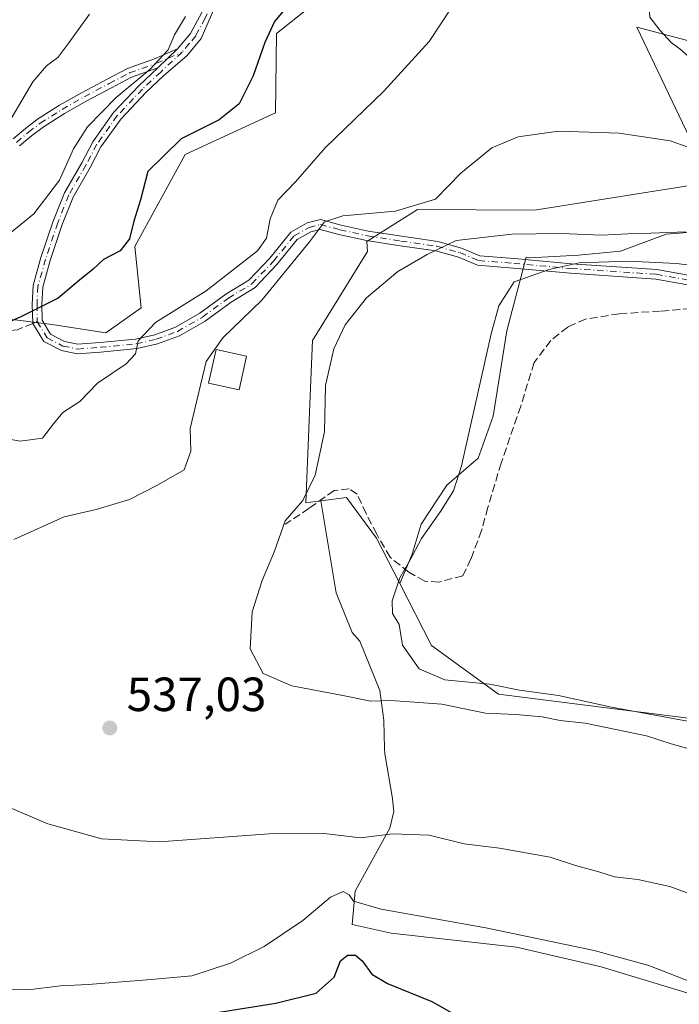
# Model space of a CAD drawing. Units: metres. Extents: x 580293 to 583740, y 4717330 to 4719684.
# Drawn here: x 580613 to 580751, y 4718942 to 4719148 of the extents above; entities that cross this region are included whole.
import ezdxf

# ---------------------------------------------------------------- set-up
doc = ezdxf.new("R2010")
doc.units = ezdxf.units.M
doc.header["$MEASUREMENT"] = 0
doc.linetypes.add('DGN Style 3', pattern=[2.307223458686699, 1.648016756204785, -0.6592067024819142])
doc.linetypes.add('DGN Style 4', pattern=[2.6384748266838614, 1.318413404963828, -0.6592067024819142, 0.001648016756204785, -0.6592067024819142])
for name, color, linetype, lineweight in [('Arbolado forestal CxS', 92, 'Continuous', 0), ('Camino Cxs', 7, 'Continuous', 0), ('Camino eje', 30, 'DGN Style 4', 13), ('Cultivos herbáceos CxS', 92, 'Continuous', 0), ('Curva de nivel maestra', 30, 'Continuous', 30), ('Curva de nivel normal', 30, 'Continuous', 0), ('Edificación Cxs', 1, 'Continuous', 13), ('Matorral CxS', 135, 'Continuous', 0), ('Núcleo urbano CxS', 7, 'Continuous', 0), ('Pastizal CxS', 92, 'Continuous', 0), ('Punto de cota en terreno', 7, 'Continuous', 0), ('Rótulo de punto de cota en terreno', 7, 'Continuous', 0), ('Senda', 7, 'DGN Style 3', 0), ('Senda no paivmentada conexión', 7, 'DGN Style 3', 0)]:
    doc.layers.add(name, color=color, linetype=linetype, lineweight=lineweight)
doc.styles.add('Style-Arial', font='txt')

# ---------------------------------------------------------------- blocks, each defined once
blk = doc.blocks.new('*U8')
at = {"layer": 'Pastizal CxS', "color": 92, "linetype": 'Continuous', "lineweight": 0}
blk.add_polyline3d([(580754.2410000004, 4718944.0011, 545.578800000003), (580734.2543000003, 4718950.089500001, 545.7563999999984), (580716.5795, 4718954.202500001, 545.5383000000002), (580690.4486999996, 4718957.0941, 546.2072000000044), (580682.2887000004, 4718958.928099999, 546.0500999999931), (580682.949, 4718965.831300001, 543.1677000000054), (580686.4084000001, 4718972.1973, 540.7642999999953), (580690.1359999999, 4718979.0569, 539.1579999999958), (580690.9236000003, 4718982.222100001, 538.2093000000023), (580690.9622999998, 4718982.3783, 538.1588000000047), (580690.7341, 4718985.2531, 537.8034000000043), (580689.0822999999, 4718994.520099999, 537.0148999999947), (580689.0491000004, 4718995.629899999, 536.9204000000027), (580688.8743000003, 4719001.4813, 535.6821000000054), (580688.7301000003, 4719002.6505, 535.317200000005), (580688.0994999995, 4719007.749700001, 532.7136000000028), (580683.8658999996, 4719018.0955, 532.5060999999987), (580682.3157000003, 4719019.888300001, 532.703999999998), (580678.9501, 4719028.174500001, 533.2057000000059), (580677.6350999996, 4719036.1195, 533.6918000000006), (580675.7729000002, 4719047.3805, 534.3329999999987), (580681.1076999997, 4719048.068499999, 532.7544999999955), (580687.3991, 4719039.590100001, 531.2948000000034), (580692.2625000002, 4719030.092300001, 530.2456999999995), (580698.8847000003, 4719017.1599, 530.0347999999941), (580712.8355, 4719007.038899999, 530.5616000000009), (580760.1562999999, 4719001.021700001, 529.564400000003)], dxfattribs=at)
blk = doc.blocks.new('*U15')
at = {"layer": 'Cultivos herbáceos CxS', "color": 92, "linetype": 'Continuous', "lineweight": 0}
for points in [[(580754.8997999998, 4719142.8279, 546.2522000000026), (580741.6831, 4719146.317500001, 544.3372999999992), (580757.1234999998, 4719113.9639, 539.6940999999933), (580720.3591, 4719108.0825, 538.4514000000054), (580695.9205999998, 4719108.193499999, 540.5583000000044), (580685.3405999999, 4719101.5689, 538.9858999999997), (580685.5173000004, 4719099.470899999, 538.7403999999951), (580683.9274000004, 4719096.9079, 538.6796999999933), (580679.0732000005, 4719089.0825, 538.4266000000061), (580673.9935, 4719080.894300001, 538.4609999999957), (580673.7273000004, 4719074.282500001, 537.8554000000004), (580673.4567999998, 4719067.5485, 537.046199999997), (580672.6293000003, 4719046.975099999, 535.8248000000021), (580675.7729000002, 4719047.3805, 534.3329999999987), (580677.6350999996, 4719036.1195, 533.6918000000006), (580678.9501, 4719028.174500001, 533.2057000000059), (580682.3157000003, 4719019.888300001, 532.703999999998), (580683.8658999996, 4719018.0955, 532.5060999999987), (580688.0994999995, 4719007.749700001, 532.7136000000028), (580688.7301000003, 4719002.6505, 535.317200000005), (580688.8743000003, 4719001.4813, 535.6821000000054), (580689.0491000004, 4718995.629899999, 536.9204000000027), (580689.0822999999, 4718994.520099999, 537.0148999999947), (580690.7341, 4718985.2531, 537.8034000000043), (580690.9622999998, 4718982.3783, 538.1588000000047), (580690.9236000003, 4718982.222100001, 538.2093000000023), (580690.1359999999, 4718979.0569, 539.1579999999958), (580686.4084000001, 4718972.1973, 540.7642999999953), (580682.949, 4718965.831300001, 543.1677000000054), (580682.2887000004, 4718958.928099999, 546.0500999999931), (580690.4486999996, 4718957.0941, 546.2072000000044), (580716.5795, 4718954.202500001, 545.5383000000002), (580734.2543000003, 4718950.089500001, 545.7563999999984), (580754.2410000004, 4718944.0011, 545.578800000003)], [(580510.3461999996, 4719153.023700001, 575.0838999999978), (580580.3185000002, 4719140.086300001, 566.5644999999931), (580589.7259000001, 4719137.734099999, 565.690300000002), (580598.5466, 4719143.614499999, 565.9447999999975), (580607.3667000001, 4719146.554500001, 565.6992000000029), (580608.5425000004, 4719137.1459, 563.7011999999959), (580605.6019000001, 4719124.7981, 562.8812999999936), (580607.9540999997, 4719115.9779, 559.9949000000051), (580602.0736999996, 4719105.981699999, 559.8165000000008), (580590.3135000002, 4719100.101500001, 559.5786999999982), (580590.3132999997, 4719088.9297, 553.9962999999989), (580610.3053000001, 4719085.4011, 551.4533999999985), (580619.7133999999, 4719084.2249, 549.6690999999992), (580630.8855, 4719082.460899999, 548.1652999999933), (580638.2244999995, 4719087.670299999, 548.2014999999956), (580636.9424999999, 4719100.498299999, 549.9774000000034), (580647.4117000002, 4719119.7235, 549.5654999999971), (580666.2664999999, 4719128.4321, 547.8181000000042), (580666.5048000002, 4719144.956300001, 550.3601000000053), (580686.7181000002, 4719161.161499999, 547.5160999999935)]]:
    blk.add_polyline3d(points, dxfattribs=at)
blk = doc.blocks.new('5PATER')
at = {"layer": 'Arbolado forestal CxS', "linetype": 'Continuous', "lineweight": 0}
h = blk.add_hatch(color=51, dxfattribs=at)
edge = h.paths.add_edge_path()
edge.add_ellipse((0, 0), major_axis=(-0.1095731443231308, -0.1110710700762829), ratio=0.9994222409660322, start_angle=0, end_angle=360)

msp = doc.modelspace()

# ---------------------------------------------------------------- linework, layer by layer
at = {"layer": 'Camino Cxs', "color": 7, "linetype": 'Continuous', "lineweight": 0, "extrusion": (0.03139031340774403, 0.03083634864357565, 0.9990314148346364), "elevation": 164302.5251622017, "flags": 128}
msp.add_lwpolyline([(2959603.046431977, -3717687.949101766), (2959603.046431977, -3717682.208536881)], dxfattribs=at)
msp.add_lwpolyline([(2959603.046431977, -3717687.949101766), (2959603.046431977, -3717682.208536881)], dxfattribs=at)
at = {"layer": 'Camino Cxs', "color": 7, "linetype": 'Continuous', "lineweight": 0}
for points in [[(580755.7971000001, 4719091.8621, 528.6889999999985), (580745.6394999997, 4719093.6917, 529.5993000000017), (580727.9029000001, 4719094.899499999, 530.3571999999986), (580715.9167, 4719095.9835, 532.3524999999936), (580708.4304999998, 4719096.569300001, 533.7418999999937), (580704.4537000004, 4719098.2643, 534.7232999999978), (580699.7348999997, 4719099.5681, 536.5371000000014), (580692.3362999996, 4719100.643300001, 539.313599999994), (580685.2890999997, 4719101.7323, 539.9038), (580679.5016999999, 4719103.0185, 540.1059999999999), (580675.6491, 4719104.0417, 540.5529999999999), (580673.6753000002, 4719103.561699999, 540.7023000000045), (580670.8355, 4719101.938899999, 541.2241999999969), (580666.5965, 4719096.764699999, 541.8589999999967), (580662.0192999998, 4719091.925899999, 542.5417000000016), (580657.0333000004, 4719088.8825, 543.4597000000067), (580651.6051000003, 4719084.9233, 543.7131999999983), (580646.2599, 4719081.8595, 544.1578000000009), (580641.6611000003, 4719080.1513, 545.0429000000004), (580637.3904999997, 4719079.165899999, 546.0175000000017), (580629.7975000005, 4719078.458100001, 547.2746999999945), (580624.9319000002, 4719078.0635, 547.5651000000071), (580621.5970999999, 4719078.758300001, 548.2529999999971), (580617.9111000003, 4719080.6721, 549.2100000000064), (580615.6278999997, 4719084.4453, 549.9933000000019), (580615.5182999996, 4719088.3925, 551), (580615.7166999998, 4719092.362299999, 551.854800000001), (580617.3472999996, 4719098.1669, 552.7504000000044), (580619.9128999999, 4719105.799500001, 554.2274000000034), (580622.2429000001, 4719111.6895, 554.491399999999), (580625.8393000001, 4719117.983100001, 554.7030999999988), (580628.1568999998, 4719122.360900001, 554.7768999999971), (580632.5049000002, 4719128.461100001, 555.3319999999949), (580637.7997000003, 4719134.078700001, 555.1548999999941), (580641.7553000003, 4719137.777100001, 555.5587999999989), (580645.8465, 4719141.7961, 555.3062000000064), (580648.5201000003, 4719145.0101, 555.0485999999946), (580651.8639000002, 4719151.2049, 555.2847000000038)], [(580653.5636999998, 4719150.3551, 555.6434000000008), (580650.7600999996, 4719143.970100001, 555.0234000000055), (580647.7588999998, 4719140.3409, 555.2283000000025), (580643.0097000003, 4719136.205499999, 555.4786000000023), (580639.2111000001, 4719132.660300001, 555.0475000000006), (580634.0543000001, 4719127.188899999, 555.0337000000001), (580629.8624999998, 4719121.3081, 554.8592999999964), (580627.5916999998, 4719117.0187, 554.2480000000069), (580624.0503000002, 4719110.8211, 554.3589999999967), (580621.7918999996, 4719105.112500001, 553.9444999999978), (580619.2591000004, 4719097.577500001, 552.531099999993), (580617.7030999997, 4719092.037900001, 551.3031999999948), (580617.5191000003, 4719088.360300001, 550.4015999999974), (580617.5774999997, 4719085.0943, 549.6938999999984), (580619.3322999999, 4719082.187700001, 549.0883000000031), (580622.2745000003, 4719080.6601, 548.5449999999983), (580625.0576999999, 4719080.0803, 548.3009000000021), (580629.6239, 4719080.4505, 548.4676999999938), (580637.0713000001, 4719081.1447, 547.2482000000019), (580641.0855, 4719082.0711, 545.8521999999939), (580645.4086999996, 4719083.676899999, 545.0920000000042), (580650.5153000001, 4719086.603700001, 544.4599000000017), (580655.9210999999, 4719090.546900001, 544.7225999999937), (580660.7494999999, 4719093.494100001, 544.0872999999992), (580665.0944999997, 4719098.087300001, 543.5068000000028), (580669.5226999996, 4719103.4921, 542.5271999999968), (580672.9282999998, 4719105.438300001, 541.4388999999937), (580675.6706999998, 4719106.1053, 541.25), (580679.9754999997, 4719104.9619, 541.1425000000017), (580685.6593000004, 4719103.698899999, 541.0573000000004), (580692.6327000001, 4719102.621099999, 540.9315999999963), (580700.1467000004, 4719101.529300001, 537.9619999999995), (580705.1149000004, 4719100.156500001, 535.8426000000036), (580708.9130999995, 4719098.537699999, 534.5947000000015), (580716.0846999995, 4719097.976299999, 533.6082000000024), (580728.0608999999, 4719096.8935, 531.1781999999948), (580745.8855, 4719095.679500001, 530.5144), (580756.2489, 4719093.812899999, 529.6649999999936)], [(580653.5636999998, 4719150.3551, 555.6434000000008), (580650.7600999996, 4719143.970100001, 555.0234000000055), (580647.7588999998, 4719140.3409, 555.2283000000025), (580643.0097000003, 4719136.205499999, 555.4786000000023), (580639.2111000001, 4719132.660300001, 555.0475000000006), (580634.0543000001, 4719127.188899999, 555.0337000000001), (580629.8624999998, 4719121.3081, 554.8592999999964), (580627.5916999998, 4719117.0187, 554.2480000000069), (580624.0503000002, 4719110.8211, 554.3589999999967), (580621.7918999996, 4719105.112500001, 553.9444999999978), (580619.2591000004, 4719097.577500001, 552.531099999993), (580617.7030999997, 4719092.037900001, 551.3031999999948), (580617.5191000003, 4719088.360300001, 550.4015999999974), (580617.5774999997, 4719085.0943, 549.6938999999984), (580619.3322999999, 4719082.187700001, 549.0883000000031), (580622.2745000003, 4719080.6601, 548.5449999999983), (580625.0576999999, 4719080.0803, 548.3009000000021), (580629.6239, 4719080.4505, 548.4676999999938), (580637.0713000001, 4719081.1447, 547.2482000000019), (580641.0855, 4719082.0711, 545.8521999999939), (580645.4086999996, 4719083.676899999, 545.0920000000042), (580650.5153000001, 4719086.603700001, 544.4599000000017), (580655.9210999999, 4719090.546900001, 544.7225999999937), (580660.7494999999, 4719093.494100001, 544.0872999999992), (580665.0944999997, 4719098.087300001, 543.5068000000028), (580669.5226999996, 4719103.4921, 542.5271999999968), (580672.9282999998, 4719105.438300001, 541.4388999999937), (580675.6706999998, 4719106.1053, 541.25), (580679.9754999997, 4719104.9619, 541.1425000000017), (580685.6593000004, 4719103.698899999, 541.0573000000004), (580692.6327000001, 4719102.621099999, 540.9315999999963), (580700.1467000004, 4719101.529300001, 537.9619999999995), (580705.1149000004, 4719100.156500001, 535.8426000000036), (580708.9130999995, 4719098.537699999, 534.5947000000015), (580716.0846999995, 4719097.976299999, 533.6082000000024), (580728.0608999999, 4719096.8935, 531.1781999999948), (580745.8855, 4719095.679500001, 530.5144), (580756.2489, 4719093.812899999, 529.6649999999936)], [(580645.8465, 4719141.7961, 555.3062000000064), (580648.5201000003, 4719145.0101, 555.0485999999946), (580651.8639000002, 4719151.2049, 555.2847000000038)], [(580611.5708999997, 4719123.003500001, 559.4695999999967), (580614.1392999999, 4719125.1439, 559.008799999996), (580616.6262999997, 4719127.090100001, 558.6462000000029), (580621.2395000001, 4719129.9869, 557.9949999999953), (580625.9278999995, 4719132.650699999, 557.1083999999975), (580631.1283, 4719135.4101, 556.8908999999985), (580635.4254999999, 4719137.666099999, 556.548299999995), (580641.0701000001, 4719139.6897, 555.9437999999936), (580645.8465, 4719141.7961, 555.3062000000064), (580641.7553000003, 4719137.777100001, 555.5587999999989), (580636.2317000004, 4719135.830499999, 555.851999999999), (580632.0619000001, 4719133.6415, 556.1356999999989), (580626.8907000005, 4719130.897500001, 556.730899999995), (580622.2657000005, 4719128.2697, 557.5813999999956), (580617.7773000002, 4719125.451500001, 558.1523000000016), (580615.3960999995, 4719123.5877, 558.4284000000043), (580612.8843, 4719121.494700001, 558.7461000000039)], [(580611.5708999997, 4719123.003500001, 559.4695999999967), (580614.1392999999, 4719125.1439, 559.008799999996), (580616.6262999997, 4719127.090100001, 558.6462000000029), (580621.2395000001, 4719129.9869, 557.9949999999953), (580625.9278999995, 4719132.650699999, 557.1083999999975), (580631.1283, 4719135.4101, 556.8908999999985), (580635.4254999999, 4719137.666099999, 556.548299999995), (580641.0701000001, 4719139.6897, 555.9437999999936), (580645.8465, 4719141.7961, 555.3062000000064)], [(580641.7553000003, 4719137.777100001, 555.5587999999989), (580636.2317000004, 4719135.830499999, 555.851999999999), (580632.0619000001, 4719133.6415, 556.1356999999989), (580626.8907000005, 4719130.897500001, 556.730899999995), (580622.2657000005, 4719128.2697, 557.5813999999956), (580617.7773000002, 4719125.451500001, 558.1523000000016), (580615.3960999995, 4719123.5877, 558.4284000000043), (580612.8843, 4719121.494700001, 558.7461000000039)], [(580755.7971000001, 4719091.8621, 528.6889999999985), (580745.6394999997, 4719093.6917, 529.5993000000017), (580727.9029000001, 4719094.899499999, 530.3571999999986), (580715.9167, 4719095.9835, 532.3524999999936), (580708.4304999998, 4719096.569300001, 533.7418999999937), (580704.4537000004, 4719098.2643, 534.7232999999978), (580699.7348999997, 4719099.5681, 536.5371000000014), (580692.3362999996, 4719100.643300001, 539.313599999994), (580685.2890999997, 4719101.7323, 539.9038), (580679.5016999999, 4719103.0185, 540.1059999999999), (580675.6491, 4719104.0417, 540.5529999999999), (580673.6753000002, 4719103.561699999, 540.7023000000045), (580670.8355, 4719101.938899999, 541.2241999999969), (580666.5965, 4719096.764699999, 541.8589999999967), (580662.0192999998, 4719091.925899999, 542.5417000000016), (580657.0333000004, 4719088.8825, 543.4597000000067), (580651.6051000003, 4719084.9233, 543.7131999999983), (580646.2599, 4719081.8595, 544.1578000000009), (580641.6611000003, 4719080.1513, 545.0429000000004), (580637.3904999997, 4719079.165899999, 546.0175000000017), (580629.7975000005, 4719078.458100001, 547.2746999999945), (580624.9319000002, 4719078.0635, 547.5651000000071), (580621.5970999999, 4719078.758300001, 548.2529999999971), (580617.9111000003, 4719080.6721, 549.2100000000064), (580615.6278999997, 4719084.4453, 549.9933000000019), (580615.5182999996, 4719088.3925, 551), (580615.7166999998, 4719092.362299999, 551.854800000001), (580617.3472999996, 4719098.1669, 552.7504000000044), (580619.9128999999, 4719105.799500001, 554.2274000000034), (580622.2429000001, 4719111.6895, 554.491399999999), (580625.8393000001, 4719117.983100001, 554.7030999999988), (580628.1568999998, 4719122.360900001, 554.7768999999971), (580632.5049000002, 4719128.461100001, 555.3319999999949), (580637.7997000003, 4719134.078700001, 555.1548999999941), (580641.7553000003, 4719137.777100001, 555.5587999999989)]]:
    msp.add_polyline3d(points, dxfattribs=at)
at = {"layer": 'Camino eje', "color": 30, "linetype": 'DGN Style 4', "lineweight": 13}
for points in [[(580651.8639000002, 4719168.810699999, 555.4946999999956), (580653.8065, 4719165.046700001, 555.4793999999965), (580655.3849, 4719161.6469, 555.6989999999934), (580655.9921000004, 4719158.611500001, 555.5470000000059), (580654.4137000004, 4719153.997500001, 555.9092999999993), (580651.6211000001, 4719148.169500001, 555.2023000000045), (580649.6401000004, 4719144.4901, 555.0356000000029), (580648.3000999996, 4719142.8751, 554.9542999999976), (580646.8213000001, 4719141.0869, 555.2295000000013)], [(580612.2276999997, 4719122.249100001, 558.9590999999928), (580614.7676999997, 4719124.365700001, 558.7065000000002), (580617.2017000001, 4719126.2707, 558.3714000000036), (580621.7527000001, 4719129.1283, 557.7762999999978), (580626.4093000004, 4719131.7741, 556.8994999999995), (580631.5950999996, 4719134.525900001, 556.5136999999959), (580635.8284999998, 4719136.748299999, 556.1922999999952), (580641.4376999997, 4719138.759099999, 555.7356), (580646.8213000001, 4719141.0869, 555.2295000000013)], [(580646.8213000001, 4719141.0869, 555.2295000000013), (580642.3293000003, 4719136.9385, 555.4709000000003), (580638.5055, 4719133.3695, 555.0760000000009), (580633.2796999998, 4719127.825099999, 555.1723999999958), (580629.0097000003, 4719121.8345, 554.7823999999965), (580626.7154999999, 4719117.5009, 554.3883999999962), (580623.1464999998, 4719111.2553, 554.3776000000071), (580620.8523000004, 4719105.455900001, 554.0733000000037), (580618.3031000001, 4719097.872099999, 552.6245999999956), (580616.7099000001, 4719092.200099999, 551.5602999999974), (580616.5186999999, 4719088.376499999, 550.6989999999934), (580616.5824999996, 4719084.807499999, 549.8582000000024)], [(580616.5824999996, 4719084.807499999, 549.8582000000024), (580618.6217, 4719081.4299, 549.1144999999962), (580621.9357000003, 4719079.709100001, 548.3782000000066), (580624.9946999997, 4719079.071900001, 547.9303999999975), (580629.7106999997, 4719079.454299999, 547.8760000000038), (580637.2308999998, 4719080.155300001, 546.6266000000032), (580641.3733000001, 4719081.111300001, 545.4290999999939), (580645.8343000002, 4719082.768100001, 544.4676000000036), (580651.0601000004, 4719085.763499999, 544.0586000000039), (580656.4773000004, 4719089.7147, 544.0868000000046), (580661.3844999997, 4719092.710100001, 543.2480999999971), (580665.8454999998, 4719097.426100001, 542.654999999999), (580670.1791000003, 4719102.715500001, 541.760500000004), (580673.3019000003, 4719104.5001, 541.0718999999954), (580675.6599000003, 4719105.0735, 540.9015000000073), (580679.7385, 4719103.9901, 540.6089999999967), (580685.4742999999, 4719102.715500001, 540.3411999999954), (580692.4845000004, 4719101.632099999, 540.1514000000025), (580699.9408999998, 4719100.548699999, 537.2605999999942), (580704.7843000004, 4719099.2105, 535.2884000000049), (580708.6719000004, 4719097.553500001, 533.9983000000066), (580716.0006999997, 4719096.979900001, 532.9174000000058), (580727.9819, 4719095.896500001, 530.7676000000065), (580745.7625000002, 4719094.685699999, 530.0571000000054), (580756.0229000002, 4719092.8375, 528.9983999999968)]]:
    msp.add_polyline3d(points, dxfattribs=at)
at = {"layer": 'Cultivos herbáceos CxS', "color": 92, "linetype": 'Continuous', "lineweight": 0}
for points in [[(580686.7181000002, 4719161.161499999, 547.5160999999935), (580666.5048000002, 4719144.956300001, 550.3601000000053), (580666.2664999999, 4719128.4321, 547.8181000000042), (580647.4117000002, 4719119.7235, 549.5654999999971), (580636.9424999999, 4719100.498299999, 549.9774000000034), (580638.2244999995, 4719087.670299999, 548.2014999999956), (580630.8855, 4719082.460899999, 548.1652999999933), (580619.7133999999, 4719084.2249, 549.6690999999992), (580610.3053000001, 4719085.4011, 551.4533999999985), (580590.3132999997, 4719088.9297, 553.9962999999989), (580590.3135000002, 4719100.101500001, 559.5786999999982), (580602.0736999996, 4719105.981699999, 559.8165000000008), (580607.9540999997, 4719115.9779, 559.9949000000051), (580605.6019000001, 4719124.7981, 562.8812999999936), (580608.5425000004, 4719137.1459, 563.7011999999959), (580607.3667000001, 4719146.554500001, 565.6992000000029), (580598.5466, 4719143.614499999, 565.9447999999975), (580589.7259000001, 4719137.734099999, 565.690300000002), (580580.3185000002, 4719140.086300001, 566.5644999999931), (580510.3461999996, 4719153.023700001, 575.0838999999978)], [(580675.7729000002, 4719047.3805, 534.3329999999987), (580672.6293000003, 4719046.975099999, 535.8248000000021), (580673.4567999998, 4719067.5485, 537.046199999997), (580673.7273000004, 4719074.282500001, 537.8554000000004), (580673.9935, 4719080.894300001, 538.4609999999957), (580679.0732000005, 4719089.0825, 538.4266000000061), (580683.9274000004, 4719096.9079, 538.6796999999933), (580685.5173000004, 4719099.470899999, 538.7403999999951), (580685.3405999999, 4719101.5689, 538.9858999999997), (580695.9205999998, 4719108.193499999, 540.5583000000044), (580720.3591, 4719108.0825, 538.4514000000054), (580757.1234999998, 4719113.9639, 539.6940999999933), (580741.6831, 4719146.317500001, 544.3372999999992), (580754.8997999998, 4719142.8279, 546.2522000000026)], [(580675.7729000002, 4719047.3805, 534.3329999999987), (580677.6350999996, 4719036.1195, 533.6918000000006), (580678.9501, 4719028.174500001, 533.2057000000059), (580682.3157000003, 4719019.888300001, 532.703999999998), (580683.8658999996, 4719018.0955, 532.5060999999987), (580688.0994999995, 4719007.749700001, 532.7136000000028), (580688.7301000003, 4719002.6505, 535.317200000005), (580688.8743000003, 4719001.4813, 535.6821000000054), (580689.0491000004, 4718995.629899999, 536.9204000000027), (580689.0822999999, 4718994.520099999, 537.0148999999947), (580690.7341, 4718985.2531, 537.8034000000043), (580690.9622999998, 4718982.3783, 538.1588000000047), (580690.9236000003, 4718982.222100001, 538.2093000000023), (580690.1359999999, 4718979.0569, 539.1579999999958), (580686.4084000001, 4718972.1973, 540.7642999999953), (580682.949, 4718965.831300001, 543.1677000000054), (580682.2887000004, 4718958.928099999, 546.0500999999931), (580690.4486999996, 4718957.0941, 546.2072000000044), (580716.5795, 4718954.202500001, 545.5383000000002), (580734.2543000003, 4718950.089500001, 545.7563999999984), (580754.2410000004, 4718944.0011, 545.578800000003)]]:
    msp.add_polyline3d(points, dxfattribs=at)
at = {"layer": 'Curva de nivel maestra', "color": 30, "linetype": 'Continuous', "lineweight": 30, "elevation": 550, "flags": 128}
for points in [[(580668.3399999999, 4719150.120100001), (580666.0700000003, 4719147.460100001), (580664.04, 4719143.120100001), (580661.6600000003, 4719136.120100001), (580658.6799999997, 4719130.3201), (580654.5499999998, 4719126.920100001), (580646.5800000001, 4719122.9901), (580639.6299999999, 4719116.140100001), (580638.1100000005, 4719110.210100001), (580636.7199999997, 4719105.8101), (580635.8099999996, 4719102.0801), (580633.8899999997, 4719099.620100001), (580630.4199999999, 4719097.7501), (580628.2599999999, 4719095.790100001), (580625.4100000003, 4719093.460100001), (580620.9400000004, 4719089.720100001), (580613.1399999997, 4719085.840100001), (580607.6299999999, 4719083.4001)], [(580646.29, 4718939.300100001), (580666.3300000001, 4718942.4901), (580674.7800000003, 4718944.5801), (580678.5599999996, 4718947.880100001), (580679.8600000005, 4718951.290100001), (580681.29, 4718952.520099999), (580682.9800000004, 4718952.470100001), (580684.3700000001, 4718951.3201), (580686.4000000004, 4718948.5601), (580689.7000000002, 4718946.590100001), (580698.9299999997, 4718942.8201), (580704.2000000002, 4718939.8201)]]:
    msp.add_lwpolyline(points, dxfattribs=at)
at = {"layer": 'Curva de nivel normal', "color": 30, "linetype": 'Continuous', "lineweight": 0, "flags": 128}
for points, elevation in [([(580756.1100000005, 4719166.120100001), (580751.4100000003, 4719165.540100001), (580748.6600000003, 4719163.120100001), (580745.6600000003, 4719158.030099999), (580744.0999999996, 4719153.090100001), (580744.4400000004, 4719148.390100001), (580746.54, 4719145.6801), (580748.9299999997, 4719143.040100001), (580750.6600000003, 4719141.770099999), (580753.1299999999, 4719139.640100001), (580759.6600000003, 4719136.380100001), (580770.9800000004, 4719134.1501), (580779.0499999998, 4719135.1801), (580786, 4719139.9001), (580791.1299999999, 4719146.120100001), (580792.2199999997, 4719153.120100001), (580792.6200000001, 4719157.2301), (580792.0700000003, 4719158.5101), (580788.6200000001, 4719160.0001), (580770.79, 4719164.2301), (580756.1100000005, 4719166.120100001)], 545), ([(580705.3700000001, 4719154.040100001), (580698.3700000001, 4719143.340100001), (580688.9299999997, 4719132.9301), (580676.6699999999, 4719121.0801), (580670.4500000002, 4719114.030099999), (580666.7999999998, 4719110.1501), (580665.1699999999, 4719106.300100001), (580664.3899999997, 4719102.2301), (580662.5300000003, 4719099.5801), (580651.79, 4719091.2501), (580641.2699999996, 4719084.630100001), (580637.6500000004, 4719080.800100001), (580637.0999999996, 4719078.100099999), (580635.1399999997, 4719075.9901), (580629.1299999999, 4719071.9301), (580625.4299999997, 4719068.130100001), (580621.9400000004, 4719065.800100001), (580619.9600000001, 4719063.470100001), (580617.6900000004, 4719060.450099999), (580612.9800000004, 4719059.840100001), (580597.4699999997, 4719062.690099999)], 545), ([(580601.75, 4719095.8101), (580615.8200000003, 4719107.3201), (580621.2000000002, 4719114.340100001), (580624.1100000005, 4719120.9101), (580627.0800000001, 4719125.460100001), (580633.0199999996, 4719131.630100001), (580640.0899999999, 4719137.460100001), (580643.8700000001, 4719141.550100001), (580645.2400000002, 4719144.670100001), (580647.5300000003, 4719148.5601)], 555), ([(580627.4600000001, 4719149.0001), (580623.1399999997, 4719143.0601), (580620.8300000001, 4719139.970100001), (580618.4800000004, 4719138.2301), (580615.6500000004, 4719134.9001), (580610.3399999999, 4719125.880100001)], 560), ([(580752.2400000002, 4719121.280099999), (580748.6799999997, 4719122.540100001), (580738.0199999996, 4719124.1601), (580725.3499999996, 4719124.590100001), (580716.9600000001, 4719123.4301), (580711.4600000001, 4719121.0801), (580704.9600000001, 4719115.8301), (580699.6799999997, 4719110.370100001), (580691.3499999996, 4719107.880100001), (580680.3600000005, 4719106.880100001), (580676.5199999996, 4719105.6501), (580673.4199999999, 4719101.460100001), (580663.4600000001, 4719089.3201), (580655.2999999998, 4719081.4301), (580651.8499999996, 4719076.470100001), (580648.4500000002, 4719062.470100001), (580648.6399999997, 4719057.780099999), (580647.2400000002, 4719053.860099999), (580641.54, 4719050.590100001), (580635.8200000003, 4719047.690099999), (580628.8499999996, 4719045.5801), (580622.1799999997, 4719044.020099999), (580611.7100000001, 4719039.290100001)], 540), ([(580751.9500000002, 4719103.5601), (580744.5999999996, 4719103.300100001), (580739.8300000001, 4719103.1601), (580734.4000000004, 4719102.840100001), (580725.8399999999, 4719103.1801), (580715.5999999996, 4719103.040100001), (580704.0199999996, 4719101.720100001), (580697.9500000002, 4719098.840100001), (580691.8200000003, 4719095.290100001), (580685.2800000003, 4719089.800100001), (580680.7999999998, 4719084.1601), (580678.4600000001, 4719079.140100001), (580676.7400000002, 4719071.470100001), (580676.5099999999, 4719061.800100001), (580674.5999999996, 4719052.720100001), (580671.9699999997, 4719047.470100001), (580668.3300000001, 4719043.190099999), (580666.1100000005, 4719036.860099999), (580663.5300000003, 4719030.770099999), (580661.4000000004, 4719024.1801), (580661, 4719016.440099999), (580663.7000000002, 4719011.290100001), (580669.6799999997, 4719008.7301), (580679.9800000004, 4719006.790100001), (580686.1799999997, 4719005.540100001), (580690.2599999999, 4719005.710100001), (580694.3200000003, 4719005.4001), (580701.04, 4719004.920100001), (580710.1299999999, 4719003.050100001), (580716.4600000001, 4719002.770099999), (580721.9299999997, 4719002.290100001), (580725.6799999997, 4719001.530099999), (580730.9500000002, 4719000.960100001), (580743.75, 4718998.290100001), (580748.8399999999, 4718996.610099999), (580752.5999999996, 4718995.5801)], 535), ([(580775.5199999996, 4719093.790100001), (580749.9900000002, 4719096.970100001), (580739.9900000002, 4719097.4301), (580729.6399999997, 4719097.0701), (580723.3799999999, 4719095.690099999), (580716.0899999999, 4719093.120100001), (580712.8899999997, 4719088.130100001), (580711.3099999996, 4719082.2601), (580705.0800000001, 4719054.670100001), (580703.4199999999, 4719049.450099999), (580700.7400000002, 4719045.170100001), (580696.7800000003, 4719039.540100001), (580694.3200000003, 4719034.920100001), (580692.2199999997, 4719031.270099999), (580690.6500000004, 4719026.470100001), (580690.7199999997, 4719023.840100001), (580692.1200000001, 4719021.5601), (580692.7800000003, 4719017.220100001), (580696.2699999996, 4719012.3301), (580701.6399999997, 4719010.030099999), (580711.0099999999, 4719009.100099999), (580717.2300000004, 4719007.8101), (580725.3300000001, 4719006.7501), (580736.4299999997, 4719004.300100001), (580757.5899999999, 4719000.4101)], 530), ([(580609.4800000004, 4718983.920100001), (580618.79, 4718979.9001), (580630.0199999996, 4718976.800100001), (580642.0999999996, 4718976.200099999), (580664.9800000004, 4718977.8301), (580676.4400000004, 4718977.9301), (580684.0199999996, 4718976.9801), (580690.7000000002, 4718977.840100001), (580698.3600000005, 4718977.540100001), (580705.6600000003, 4718975.780099999), (580713.0499999998, 4718974.8301), (580723.5999999996, 4718972.950099999), (580728.8799999999, 4718971.2601), (580733.7599999999, 4718969.920100001), (580737.04, 4718968.840100001), (580741.9400000004, 4718968.3101), (580748.5999999996, 4718966.870100001), (580752.7400000002, 4718965.3101)], 540), ([(580608.6900000004, 4718945.340100001), (580614.6900000004, 4718945.270099999), (580621.4000000004, 4718946.120100001), (580627.1799999997, 4718946.4001), (580640.3300000001, 4718947.420100001), (580648.8499999996, 4718948.1801), (580656.8899999997, 4718950.8101), (580663.9100000003, 4718954.3201), (580672.0199999996, 4718959.7501), (580677.7800000003, 4718964.600099999), (580680.4299999997, 4718965.8101), (580681.6799999997, 4718965.110099999), (580682.5999999996, 4718963.800100001), (580688.3600000005, 4718962.090100001), (580710.2100000001, 4718958.1801), (580732.7999999998, 4718953.470100001), (580744.2100000001, 4718950.340100001), (580760.0466, 4718944.17)], 545)]:
    msp.add_lwpolyline(points, dxfattribs=dict(at, elevation=elevation))
at = {"layer": 'Edificación Cxs', "color": 1, "linetype": 'Continuous', "lineweight": 13}
msp.add_polyline3d([(580660.2401000002, 4719077.590100001, 540.0144), (580658.6801000005, 4719070.5601, 540.0470999999961), (580652.3300999999, 4719071.970100001, 541.4389999999985), (580653.9001000002, 4719079.0001, 542.1293000000006), (580660.2401000002, 4719077.590100001, 540.0144)], dxfattribs=at)
msp.add_3dface([(580660.2401000002, 4719077.590100001, 542.1293000000006), (580658.6801000005, 4719070.5601, 542.1293000000006), (580652.3300999999, 4719071.970100001, 542.1293000000006), (580653.9001000002, 4719079.0001, 542.1293000000006)], dxfattribs=at)
at = {"layer": 'Matorral CxS', "color": 135, "linetype": 'Continuous', "lineweight": 0}
for points in [[(580686.7181000002, 4719161.161499999, 547.5160999999935), (580666.5048000002, 4719144.956300001, 550.3601000000053), (580666.2664999999, 4719128.4321, 547.8181000000042), (580647.4117000002, 4719119.7235, 549.5654999999971), (580636.9424999999, 4719100.498299999, 549.9774000000034), (580638.2244999995, 4719087.670299999, 548.2014999999956), (580630.8855, 4719082.460899999, 548.1652999999933), (580619.7133999999, 4719084.2249, 549.6690999999992), (580610.3053000001, 4719085.4011, 551.4533999999985), (580590.3132999997, 4719088.9297, 553.9962999999989), (580590.3135000002, 4719100.101500001, 559.5786999999982), (580602.0736999996, 4719105.981699999, 559.8165000000008), (580607.9540999997, 4719115.9779, 559.9949000000051), (580605.6019000001, 4719124.7981, 562.8812999999936), (580608.5425000004, 4719137.1459, 563.7011999999959), (580607.3667000001, 4719146.554500001, 565.6992000000029), (580598.5466, 4719143.614499999, 565.9447999999975), (580589.7259000001, 4719137.734099999, 565.690300000002), (580580.3185000002, 4719140.086300001, 566.5644999999931), (580510.3461999996, 4719153.023700001, 575.0838999999978)], [(580686.7181000002, 4719161.161499999, 547.5160999999935), (580666.5048000002, 4719144.956300001, 550.3601000000053), (580666.2664999999, 4719128.4321, 547.8181000000042), (580647.4117000002, 4719119.7235, 549.5654999999971), (580636.9424999999, 4719100.498299999, 549.9774000000034), (580638.2244999995, 4719087.670299999, 548.2014999999956), (580630.8855, 4719082.460899999, 548.1652999999933), (580619.7133999999, 4719084.2249, 549.6690999999992), (580610.3053000001, 4719085.4011, 551.4533999999985), (580590.3132999997, 4719088.9297, 553.9962999999989), (580590.3135000002, 4719100.101500001, 559.5786999999982), (580602.0736999996, 4719105.981699999, 559.8165000000008), (580607.9540999997, 4719115.9779, 559.9949000000051), (580605.6019000001, 4719124.7981, 562.8812999999936), (580608.5425000004, 4719137.1459, 563.7011999999959), (580607.3667000001, 4719146.554500001, 565.6992000000029), (580598.5466, 4719143.614499999, 565.9447999999975), (580589.7259000001, 4719137.734099999, 565.690300000002), (580580.3185000002, 4719140.086300001, 566.5644999999931), (580510.3461999996, 4719153.023700001, 575.0838999999978)], [(580757.4206999998, 4719103.872500001, 537.3758999999991), (580747.8481000002, 4719103.048900001, 536.0641000000032), (580738.2757000001, 4719099.493899999, 533.8322000000044), (580729.5226999996, 4719098.674500001, 533.0035000000062), (580719.4017000003, 4719098.1261, 533.3580999999976), (580718.5756999999, 4719098.238700001, 533.3206000000064), (580714.5499, 4719082.890900001, 529.7301000000007), (580711.7307000002, 4719065.0385, 529.2884000000049), (580708.5987, 4719056.269099999, 529.6627000000008), (580702.0214999998, 4719050.6315, 530.4557000000059), (580696.6969, 4719042.488500001, 530.3892000000051), (580694.8176999995, 4719036.224500001, 530.1836999999941), (580692.2625000002, 4719030.092300001, 530.2456999999995), (580687.3991, 4719039.590100001, 531.2948000000034), (580681.1076999997, 4719048.068499999, 532.7544999999955), (580675.7729000002, 4719047.3805, 534.3329999999987), (580672.6293000003, 4719046.975099999, 535.8248000000021), (580673.4567999998, 4719067.5485, 537.046199999997), (580673.7273000004, 4719074.282500001, 537.8554000000004), (580673.9935, 4719080.894300001, 538.4609999999957), (580679.0732000005, 4719089.0825, 538.4266000000061), (580683.9274000004, 4719096.9079, 538.6796999999933), (580685.5173000004, 4719099.470899999, 538.7403999999951), (580685.3405999999, 4719101.5689, 538.9858999999997), (580695.9205999998, 4719108.193499999, 540.5583000000044), (580720.3591, 4719108.0825, 538.4514000000054), (580757.1234999998, 4719113.9639, 539.6940999999933), (580741.6831, 4719146.317500001, 544.3372999999992), (580754.8997999998, 4719142.8279, 546.2522000000026)], [(580675.7729000002, 4719047.3805, 534.3329999999987), (580672.6293000003, 4719046.975099999, 535.8248000000021), (580673.4567999998, 4719067.5485, 537.046199999997), (580673.7273000004, 4719074.282500001, 537.8554000000004), (580673.9935, 4719080.894300001, 538.4609999999957), (580679.0732000005, 4719089.0825, 538.4266000000061), (580683.9274000004, 4719096.9079, 538.6796999999933), (580685.5173000004, 4719099.470899999, 538.7403999999951), (580685.3405999999, 4719101.5689, 538.9858999999997), (580695.9205999998, 4719108.193499999, 540.5583000000044), (580720.3591, 4719108.0825, 538.4514000000054), (580757.1234999998, 4719113.9639, 539.6940999999933), (580741.6831, 4719146.317500001, 544.3372999999992), (580754.8997999998, 4719142.8279, 546.2522000000026)], [(580800.0592999998, 4719092.145300001, 529.8359000000055), (580795.9719000002, 4719092.477299999, 530.193499999994), (580791.7159000002, 4719092.825300001, 530.8114999999962), (580789.8365000002, 4719093.784700001, 531.5540000000037), (580773.8331000004, 4719101.9553, 537.4348000000027), (580757.4206999998, 4719103.872500001, 537.3758999999991), (580747.8481000002, 4719103.048900001, 536.0641000000032), (580738.2757000001, 4719099.493899999, 533.8322000000044), (580729.5226999996, 4719098.674500001, 533.0035000000062), (580719.4017000003, 4719098.1261, 533.3580999999976), (580718.5756999999, 4719098.238700001, 533.3206000000064), (580714.5499, 4719082.890900001, 529.7301000000007), (580711.7307000002, 4719065.0385, 529.2884000000049), (580708.5987, 4719056.269099999, 529.6627000000008), (580702.0214999998, 4719050.6315, 530.4557000000059), (580696.6969, 4719042.488500001, 530.3892000000051), (580694.8176999995, 4719036.224500001, 530.1836999999941), (580692.2625000002, 4719030.092300001, 530.2456999999995)], [(580692.2625000002, 4719030.092300001, 530.2456999999995), (580687.3991, 4719039.590100001, 531.2948000000034), (580681.1076999997, 4719048.068499999, 532.7544999999955), (580675.7729000002, 4719047.3805, 534.3329999999987)]]:
    msp.add_polyline3d(points, dxfattribs=at)
at = {"layer": 'Núcleo urbano CxS', "color": 7, "linetype": 'Continuous', "lineweight": 0}
for points in [[(580760.1562999999, 4719001.021700001, 529.564400000003), (580712.8355, 4719007.038899999, 530.5616000000009), (580698.8847000003, 4719017.1599, 530.0347999999941), (580692.2625000002, 4719030.092300001, 530.2456999999995), (580694.8176999995, 4719036.224500001, 530.1836999999941), (580696.6969, 4719042.488500001, 530.3892000000051), (580702.0214999998, 4719050.6315, 530.4557000000059), (580708.5987, 4719056.269099999, 529.6627000000008), (580711.7307000002, 4719065.0385, 529.2884000000049), (580714.5499, 4719082.890900001, 529.7301000000007), (580718.5756999999, 4719098.238700001, 533.3206000000064), (580719.4017000003, 4719098.1261, 533.3580999999976), (580729.5226999996, 4719098.674500001, 533.0035000000062), (580738.2757000001, 4719099.493899999, 533.8322000000044), (580747.8481000002, 4719103.048900001, 536.0641000000032), (580757.4206999998, 4719103.872500001, 537.3758999999991)], [(580800.0592999998, 4719092.145300001, 529.8359000000055), (580795.9719000002, 4719092.477299999, 530.193499999994), (580791.7159000002, 4719092.825300001, 530.8114999999962), (580789.8365000002, 4719093.784700001, 531.5540000000037), (580773.8331000004, 4719101.9553, 537.4348000000027), (580757.4206999998, 4719103.872500001, 537.3758999999991), (580747.8481000002, 4719103.048900001, 536.0641000000032), (580738.2757000001, 4719099.493899999, 533.8322000000044), (580729.5226999996, 4719098.674500001, 533.0035000000062), (580719.4017000003, 4719098.1261, 533.3580999999976), (580718.5756999999, 4719098.238700001, 533.3206000000064), (580714.5499, 4719082.890900001, 529.7301000000007), (580711.7307000002, 4719065.0385, 529.2884000000049), (580708.5987, 4719056.269099999, 529.6627000000008), (580702.0214999998, 4719050.6315, 530.4557000000059), (580696.6969, 4719042.488500001, 530.3892000000051), (580694.8176999995, 4719036.224500001, 530.1836999999941), (580692.2625000002, 4719030.092300001, 530.2456999999995)], [(580692.2625000002, 4719030.092300001, 530.2456999999995), (580698.8847000003, 4719017.1599, 530.0347999999941), (580712.8355, 4719007.038899999, 530.5616000000009), (580760.1562999999, 4719001.021700001, 529.564400000003), (580766.4479, 4719000.202500001, 528.4891000000061), (580773.8327000003, 4718998.834100001, 527.2216000000044), (580781.2178999997, 4718997.740499999, 526.5580999999949), (580785.5963000003, 4718994.729900001, 527.3040000000037), (580791.8876999998, 4718991.993899999, 526.8046999999933), (580797.3561000006, 4718990.629899999, 526.6389999999956), (580807.2027000003, 4718987.344900001, 526.2323000000034), (580812.6750999996, 4718985.9769, 526.3907999999938)]]:
    msp.add_polyline3d(points, dxfattribs=at)
at = {"layer": 'Pastizal CxS', "color": 92, "linetype": 'Continuous', "lineweight": 0}
for points in [[(580692.2625000002, 4719030.092300001, 530.2456999999995), (580687.3991, 4719039.590100001, 531.2948000000034), (580681.1076999997, 4719048.068499999, 532.7544999999955), (580675.7729000002, 4719047.3805, 534.3329999999987)], [(580675.7729000002, 4719047.3805, 534.3329999999987), (580677.6350999996, 4719036.1195, 533.6918000000006), (580678.9501, 4719028.174500001, 533.2057000000059), (580682.3157000003, 4719019.888300001, 532.703999999998), (580683.8658999996, 4719018.0955, 532.5060999999987), (580688.0994999995, 4719007.749700001, 532.7136000000028), (580688.7301000003, 4719002.6505, 535.317200000005), (580688.8743000003, 4719001.4813, 535.6821000000054), (580689.0491000004, 4718995.629899999, 536.9204000000027), (580689.0822999999, 4718994.520099999, 537.0148999999947), (580690.7341, 4718985.2531, 537.8034000000043), (580690.9622999998, 4718982.3783, 538.1588000000047), (580690.9236000003, 4718982.222100001, 538.2093000000023), (580690.1359999999, 4718979.0569, 539.1579999999958), (580686.4084000001, 4718972.1973, 540.7642999999953), (580682.949, 4718965.831300001, 543.1677000000054), (580682.2887000004, 4718958.928099999, 546.0500999999931), (580690.4486999996, 4718957.0941, 546.2072000000044), (580716.5795, 4718954.202500001, 545.5383000000002), (580734.2543000003, 4718950.089500001, 545.7563999999984), (580754.2410000004, 4718944.0011, 545.578800000003)], [(580692.2625000002, 4719030.092300001, 530.2456999999995), (580698.8847000003, 4719017.1599, 530.0347999999941), (580712.8355, 4719007.038899999, 530.5616000000009), (580760.1562999999, 4719001.021700001, 529.564400000003), (580766.4479, 4719000.202500001, 528.4891000000061), (580773.8327000003, 4718998.834100001, 527.2216000000044), (580781.2178999997, 4718997.740499999, 526.5580999999949), (580785.5963000003, 4718994.729900001, 527.3040000000037), (580791.8876999998, 4718991.993899999, 526.8046999999933), (580797.3561000006, 4718990.629899999, 526.6389999999956), (580807.2027000003, 4718987.344900001, 526.2323000000034), (580812.6750999996, 4718985.9769, 526.3907999999938)]]:
    msp.add_polyline3d(points, dxfattribs=at)
at = {"layer": 'Senda', "color": 7, "linetype": 'DGN Style 3', "lineweight": 0}
for points in [[(580615.6278999997, 4719084.4453, 549.9933000000019), (580612.4628999997, 4719083.111500001, 550.2709000000032), (580607.0827000003, 4719082.5549, 550.9851999999955), (580600.4036999998, 4719084.0393, 551.8594000000012), (580592.0549, 4719086.265500001, 552.8007999999973), (580585.0049000002, 4719088.1209, 553.5819000000047), (580579.8101000004, 4719088.6775, 554.3830000000017), (580574.2443000004, 4719087.749700001, 553.9566999999952), (580568.6782999998, 4719086.451099999, 554.1696999999986), (580562.1848999998, 4719084.781300001, 554.3533000000025), (580559.7730999999, 4719083.853700001, 554.255999999994)], [(580755.3195000002, 4719087.749700001, 528.2026000000042), (580746.5997000001, 4719087.0077, 528.4017000000022), (580738.0652999999, 4719086.451099999, 528.3525999999983), (580731.0153000001, 4719085.337900001, 528.4959999999992), (580727.3047000002, 4719083.668099999, 528.5212999999932), (580723.7796999998, 4719080.885299999, 528.5504999999976), (580720.2547000004, 4719076.247099999, 528.6085000000021), (580717.4716999996, 4719067.156099999, 528.6938999999984), (580713.3901000004, 4719055.282299999, 528.7988000000041), (580710.6073000003, 4719046.005899999, 528.9563000000053), (580709.3085000003, 4719041.1823, 529.0316000000021), (580707.0822999999, 4719035.245300001, 529.1189000000013), (580705.4124999996, 4719031.7203, 529.2157000000007), (580700.4033000004, 4719030.421700001, 529.5892000000022), (580697.4347000001, 4719030.607100001, 529.8135000000038), (580694.0953000002, 4719032.4625, 530.1220999999932), (580690.1990999999, 4719035.6165, 531.0179000000062), (580687.4162999997, 4719040.440099999, 531.7801999999938), (580685.1898999996, 4719044.7073, 532.6457999999984), (580683.3346999995, 4719048.788899999, 532.6897000000026), (580681.6649000002, 4719049.902100001, 532.9238999999943), (580678.5109000001, 4719049.531099999, 533.6187999999966), (580673.3161000004, 4719045.820499999, 535.1622999999963), (580668.3069000002, 4719042.480900001, 535.3537000000069)]]:
    msp.add_polyline3d(points, dxfattribs=at)
at = {"layer": 'Senda no paivmentada conexión', "color": 7, "linetype": 'DGN Style 3', "lineweight": 0, "extrusion": (0.1226457396193538, 0.04653497465476063, 0.9913589252571959), "elevation": 291357.7489408483, "flags": 128}
msp.add_lwpolyline([(4206190.493615748, -2197714.615718786), (4206190.493615748, -2197713.585814902)], dxfattribs=at)

# ---------------------------------------------------------------- block references
at = {"layer": 'Cultivos herbáceos CxS', "color": 92, "linetype": 'Continuous', "lineweight": 0}
msp.add_blockref('*U15', (0, 0), dxfattribs=at)
at = {"layer": 'Pastizal CxS', "color": 92, "linetype": 'Continuous', "lineweight": 0}
msp.add_blockref('*U8', (0, 0), dxfattribs=at)
at = {"layer": 'Punto de cota en terreno', "color": 7, "linetype": 'Continuous', "lineweight": 0, "xscale": 10, "yscale": 10, "zscale": 10}
msp.add_blockref('5PATER', (580631.7100000001, 4718999.949999999, 537.029999999999), dxfattribs=at)

# ---------------------------------------------------------------- texts
at = {"layer": 'Rótulo de punto de cota en terreno', "color": 7, "linetype": 'Continuous', "lineweight": 0, "style": 'Style-Arial'}
msp.add_text('537,03', height=7.000000000000002, dxfattribs=at).set_placement((580635.2378000002, 4719003.477800001))

doc.saveas('drawing.dxf')
